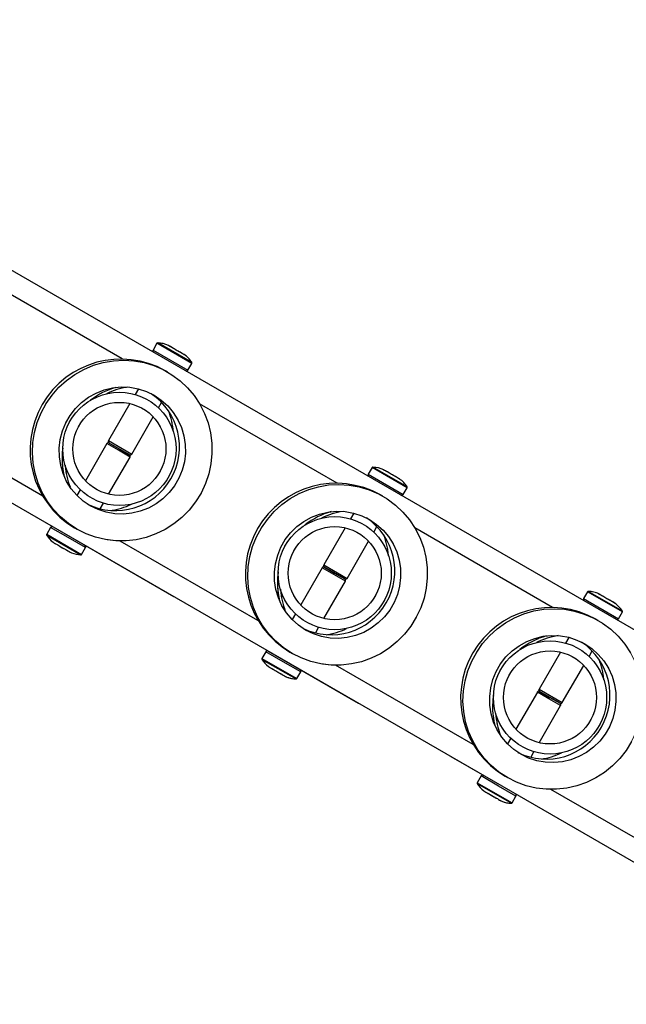
# Model space of a CAD drawing. Units: millimetres. Extents: x 0 to 42.1, y 0 to 29.8.
# Drawn here: x 14.3 to 15, y 10 to 11.2 of the extents above; entities that cross this region are included whole.
import ezdxf

# ---------------------------------------------------------------- set-up
doc = ezdxf.new("R2010")
doc.units = ezdxf.units.MM
doc.linetypes.add('PHANTOM', pattern=[1.27, 0.635, -0.127, 0.127, -0.127, 0.127, -0.127])

msp = doc.modelspace()

# ---------------------------------------------------------------- linework, layer by layer
at = {"color": 7, "linetype": 'Continuous', "lineweight": 25}
for p, q in [((15.7246, 10.0195), (12.6995, 11.7661)), ((15.5595, 9.8377), (12.6886, 11.4952)), ((14.4397, 10.7744), (14.4351, 10.7664)), ((14.4524, 10.7402), (14.4497, 10.7418)), ((14.4766, 10.7424), (14.4812, 10.7504)), ((14.4176, 10.7201), (14.4137, 10.7134)), ((14.4099, 10.7145), (14.4098, 10.7144)), ((14.4075, 10.7026), (14.382, 10.6585)), ((14.4415, 10.6975), (14.4453, 10.7041)), ((14.4097, 10.6425), (14.4353, 10.6867)), ((14.38, 10.655), (14.3545, 10.6108)), ((14.3827, 10.6557), (14.3949, 10.6487)), ((14.407, 10.6417), (14.3827, 10.6557)), ((14.3949, 10.6487), (14.407, 10.6417)), ((14.3822, 10.5948), (14.4077, 10.639)), ((14.6959, 10.6264), (14.6913, 10.6184)), ((14.3483, 10.6001), (14.3444, 10.5933)), ((14.3455, 10.6029), (14.3454, 10.6029)), ((14.7329, 10.5944), (14.7375, 10.6024)), ((14.7087, 10.5923), (14.706, 10.5938)), ((14.3721, 10.5773), (14.376, 10.584)), ((14.6662, 10.5665), (14.6662, 10.5664)), ((14.6739, 10.5722), (14.67, 10.5654)), ((14.3131, 10.5551), (14.3085, 10.5471)), ((14.3417, 10.5547), (14.3444, 10.5531)), ((14.6637, 10.5547), (14.6382, 10.5105)), ((14.6977, 10.5495), (14.7016, 10.5562)), ((14.35, 10.5231), (14.3546, 10.5311)), ((14.666, 10.4945), (14.6915, 10.5388)), ((14.6362, 10.5071), (14.6108, 10.4629)), ((14.639, 10.5078), (14.6511, 10.5008)), ((14.6632, 10.4938), (14.639, 10.5078)), ((14.6511, 10.5008), (14.6632, 10.4938)), ((14.6384, 10.4468), (14.664, 10.4911)), ((14.9522, 10.4785), (14.9476, 10.4705)), ((14.6045, 10.4521), (14.6006, 10.4454)), ((14.6018, 10.4549), (14.6018, 10.4549)), ((14.9891, 10.4465), (14.9937, 10.4545)), ((14.6284, 10.4294), (14.6322, 10.436)), ((14.9649, 10.4443), (14.9622, 10.4459)), ((14.9301, 10.4242), (14.9262, 10.4175)), ((14.9225, 10.4185), (14.9225, 10.4184)), ((14.5693, 10.4071), (14.5647, 10.3992)), ((14.598, 10.4068), (14.6007, 10.4052)), ((14.92, 10.4067), (14.8945, 10.3626)), ((14.954, 10.4016), (14.9578, 10.4082)), ((14.9222, 10.3466), (14.9478, 10.3909)), ((14.6063, 10.3752), (14.6109, 10.3831)), ((14.8925, 10.3591), (14.867, 10.315)), ((14.9195, 10.3458), (14.8952, 10.3598)), ((14.8952, 10.3598), (14.9073, 10.3528)), ((14.9073, 10.3528), (14.9195, 10.3458)), ((14.8946, 10.2988), (14.9202, 10.3431)), ((14.8581, 10.3069), (14.8581, 10.3069)), ((14.8608, 10.3042), (14.8569, 10.2974)), ((14.8846, 10.2814), (14.8884, 10.2881)), ((14.8256, 10.2592), (14.821, 10.2512)), ((14.8542, 10.2588), (14.8569, 10.2572)), ((14.8625, 10.2272), (14.8671, 10.2352))]:
    msp.add_line(p, q, dxfattribs=at)
at = {"color": 7, "linetype": 'PHANTOM', "lineweight": 18}
for p, q in [((15.7246, 10.0195), (12.6995, 11.7661)), ((15.5595, 9.8377), (12.6886, 11.4952)), ((14.4397, 10.7744), (14.4351, 10.7664)), ((14.4524, 10.7402), (14.4497, 10.7418)), ((14.4766, 10.7424), (14.4812, 10.7504)), ((14.4176, 10.7201), (14.4137, 10.7134)), ((14.4099, 10.7145), (14.4098, 10.7144)), ((14.4075, 10.7026), (14.382, 10.6585)), ((14.4415, 10.6975), (14.4453, 10.7041)), ((14.4097, 10.6425), (14.4353, 10.6867)), ((14.38, 10.655), (14.3545, 10.6108)), ((14.3827, 10.6557), (14.3949, 10.6487)), ((14.407, 10.6417), (14.3827, 10.6557)), ((14.3949, 10.6487), (14.407, 10.6417)), ((14.3822, 10.5948), (14.4077, 10.639)), ((14.6959, 10.6264), (14.6913, 10.6184)), ((14.3483, 10.6001), (14.3444, 10.5933)), ((14.3455, 10.6029), (14.3454, 10.6029)), ((14.7329, 10.5944), (14.7375, 10.6024)), ((14.7087, 10.5923), (14.706, 10.5938)), ((14.3721, 10.5773), (14.376, 10.584)), ((14.6662, 10.5665), (14.6662, 10.5664)), ((14.6739, 10.5722), (14.67, 10.5654)), ((14.3131, 10.5551), (14.3085, 10.5471)), ((14.3417, 10.5547), (14.3444, 10.5531)), ((14.6637, 10.5547), (14.6382, 10.5105)), ((14.6977, 10.5495), (14.7016, 10.5562)), ((14.35, 10.5231), (14.3546, 10.5311)), ((14.666, 10.4945), (14.6915, 10.5388)), ((14.6362, 10.5071), (14.6108, 10.4629)), ((14.639, 10.5078), (14.6511, 10.5008)), ((14.6632, 10.4938), (14.639, 10.5078)), ((14.6511, 10.5008), (14.6632, 10.4938)), ((14.6384, 10.4468), (14.664, 10.4911)), ((14.9522, 10.4785), (14.9476, 10.4705)), ((14.6045, 10.4521), (14.6006, 10.4454)), ((14.6018, 10.4549), (14.6018, 10.4549)), ((14.9891, 10.4465), (14.9937, 10.4545)), ((14.6284, 10.4294), (14.6322, 10.436)), ((14.9649, 10.4443), (14.9622, 10.4459)), ((14.9301, 10.4242), (14.9262, 10.4175)), ((14.9225, 10.4185), (14.9225, 10.4184)), ((14.5693, 10.4071), (14.5647, 10.3992)), ((14.598, 10.4068), (14.6007, 10.4052)), ((14.92, 10.4067), (14.8945, 10.3626)), ((14.954, 10.4016), (14.9578, 10.4082)), ((14.9222, 10.3466), (14.9478, 10.3909)), ((14.6063, 10.3752), (14.6109, 10.3831)), ((14.8925, 10.3591), (14.867, 10.315)), ((14.9195, 10.3458), (14.8952, 10.3598)), ((14.8952, 10.3598), (14.9073, 10.3528)), ((14.9073, 10.3528), (14.9195, 10.3458)), ((14.8946, 10.2988), (14.9202, 10.3431)), ((14.8581, 10.3069), (14.8581, 10.3069)), ((14.8608, 10.3042), (14.8569, 10.2974)), ((14.8846, 10.2814), (14.8884, 10.2881)), ((14.8256, 10.2592), (14.821, 10.2512)), ((14.8542, 10.2588), (14.8569, 10.2572)), ((14.8625, 10.2272), (14.8671, 10.2352))]:
    msp.add_line(p, q, dxfattribs=at)
at = {"color": 8, "linetype": 'Continuous', "lineweight": 25}
for p, q in [((14.3981, 10.7559), (14.2342, 10.8505)), ((14.4351, 10.7664), (14.4766, 10.7424)), ((14.4812, 10.7504), (14.4397, 10.7744)), ((14.4812, 10.7514), (14.4406, 10.7749)), ((14.4533, 10.7717), (14.4534, 10.7718)), ((14.6543, 10.6079), (14.4904, 10.7025)), ((14.3037, 10.5924), (14.1398, 10.687)), ((14.382, 10.6585), (14.4097, 10.6425)), ((14.3939, 10.647), (14.38, 10.655)), ((14.4077, 10.639), (14.3939, 10.647)), ((14.7375, 10.6024), (14.6959, 10.6264)), ((14.7375, 10.6034), (14.6968, 10.6269)), ((14.7095, 10.6237), (14.7096, 10.6239)), ((14.6913, 10.6184), (14.7329, 10.5944)), ((14.3339, 10.5431), (14.3131, 10.5551)), ((14.9106, 10.46), (14.7467, 10.5546)), ((14.3085, 10.5471), (14.35, 10.5231)), ((14.3085, 10.5461), (14.3491, 10.5226)), ((14.3546, 10.5311), (14.3339, 10.5431)), ((14.5599, 10.4444), (14.396, 10.539)), ((14.6501, 10.4991), (14.6362, 10.5071)), ((14.6382, 10.5105), (14.666, 10.4945)), ((14.664, 10.4911), (14.6501, 10.4991)), ((14.9476, 10.4705), (14.9891, 10.4465)), ((14.9937, 10.4545), (14.9522, 10.4785)), ((14.9937, 10.4555), (14.9531, 10.479)), ((14.9657, 10.4758), (14.9659, 10.4759)), ((14.5901, 10.3951), (14.5693, 10.4071)), ((14.5647, 10.3992), (14.6063, 10.3752)), ((14.5647, 10.3981), (14.6054, 10.3747)), ((14.6109, 10.3831), (14.5901, 10.3951)), ((14.8162, 10.2965), (14.6523, 10.3911)), ((14.9063, 10.3511), (14.8925, 10.3591)), ((14.8945, 10.3626), (14.9222, 10.3466)), ((14.9202, 10.3431), (14.9063, 10.3511)), ((14.8463, 10.2472), (14.8256, 10.2592)), ((14.821, 10.2512), (14.8625, 10.2272)), ((14.821, 10.2502), (14.8616, 10.2267)), ((14.8671, 10.2352), (14.8463, 10.2472)), ((15.0724, 10.1485), (14.9085, 10.2432))]:
    msp.add_line(p, q, dxfattribs=at)
at = {"color": 8, "linetype": 'PHANTOM', "lineweight": 18}
for p, q in [((14.3981, 10.7559), (14.2342, 10.8505)), ((14.4351, 10.7664), (14.4766, 10.7424)), ((14.4812, 10.7504), (14.4397, 10.7744)), ((14.4812, 10.7514), (14.4406, 10.7749)), ((14.4533, 10.7717), (14.4534, 10.7718)), ((14.6543, 10.6079), (14.4904, 10.7025)), ((14.3037, 10.5924), (14.1398, 10.687)), ((14.382, 10.6585), (14.4097, 10.6425)), ((14.3939, 10.647), (14.38, 10.655)), ((14.4077, 10.639), (14.3939, 10.647)), ((14.7375, 10.6024), (14.6959, 10.6264)), ((14.7375, 10.6034), (14.6968, 10.6269)), ((14.7095, 10.6237), (14.7096, 10.6239)), ((14.6913, 10.6184), (14.7329, 10.5944)), ((14.3339, 10.5431), (14.3131, 10.5551)), ((14.9106, 10.46), (14.7467, 10.5546)), ((14.3085, 10.5471), (14.35, 10.5231)), ((14.3085, 10.5461), (14.3491, 10.5226)), ((14.3546, 10.5311), (14.3339, 10.5431)), ((14.5599, 10.4444), (14.396, 10.539)), ((14.6501, 10.4991), (14.6362, 10.5071)), ((14.6382, 10.5105), (14.666, 10.4945)), ((14.664, 10.4911), (14.6501, 10.4991)), ((14.9476, 10.4705), (14.9891, 10.4465)), ((14.9937, 10.4545), (14.9522, 10.4785)), ((14.9937, 10.4555), (14.9531, 10.479)), ((14.9657, 10.4758), (14.9659, 10.4759)), ((14.5901, 10.3951), (14.5693, 10.4071)), ((14.5647, 10.3992), (14.6063, 10.3752)), ((14.5647, 10.3981), (14.6054, 10.3747)), ((14.6109, 10.3831), (14.5901, 10.3951)), ((14.8162, 10.2965), (14.6523, 10.3911)), ((14.9063, 10.3511), (14.8925, 10.3591)), ((14.8945, 10.3626), (14.9222, 10.3466)), ((14.9202, 10.3431), (14.9063, 10.3511)), ((14.8463, 10.2472), (14.8256, 10.2592)), ((14.821, 10.2512), (14.8625, 10.2272)), ((14.821, 10.2502), (14.8616, 10.2267)), ((14.8671, 10.2352), (14.8463, 10.2472)), ((15.0724, 10.1485), (14.9085, 10.2432))]:
    msp.add_line(p, q, dxfattribs=at)
at = {"color": 7, "linetype": 'Continuous', "lineweight": 25, "flags": 128}
for points in [[(14.3444, 10.5531), (14.3343, 10.5598), (14.3249, 10.5676), (14.3166, 10.5765), (14.3093, 10.5862), (14.3031, 10.5968), (14.2982, 10.608), (14.2946, 10.6197), (14.2924, 10.6317), (14.2915, 10.644), (14.2921, 10.6563), (14.294, 10.6684), (14.2973, 10.6803), (14.3019, 10.6917), (14.3078, 10.7026), (14.3148, 10.7127), (14.3229, 10.722), (14.3321, 10.7302), (14.342, 10.7374), (14.3528, 10.7434), (14.3641, 10.7482), (14.3758, 10.7516), (14.3879, 10.7536), (14.4001, 10.7543), (14.4123, 10.7536), (14.4243, 10.7514), (14.4359, 10.7479), (14.4471, 10.7431), (14.4576, 10.737), (14.4674, 10.7297), (14.4762, 10.7214), (14.4841, 10.7121), (14.4908, 10.7019), (14.4963, 10.691), (14.5006, 10.6796), (14.5035, 10.6677), (14.5051, 10.6555), (14.5052, 10.6432), (14.504, 10.631), (14.5014, 10.6189), (14.4974, 10.6073), (14.4922, 10.5961), (14.4857, 10.5856), (14.4781, 10.5759), (14.4695, 10.5671), (14.4599, 10.5594), (14.4495, 10.5528), (14.4385, 10.5474), (14.427, 10.5433), (14.415, 10.5405), (14.4029, 10.5392), (14.3907, 10.5392), (14.3786, 10.5407), (14.3667, 10.5435), (14.3553, 10.5477), (14.3444, 10.5531)], [(14.3604, 10.5808), (14.3519, 10.5866), (14.3443, 10.5934), (14.3377, 10.6012), (14.3322, 10.6099), (14.328, 10.6193), (14.3251, 10.6291), (14.3235, 10.6393), (14.3233, 10.6497), (14.3245, 10.6599), (14.3271, 10.67), (14.3311, 10.6796), (14.3363, 10.6885), (14.3426, 10.6968), (14.35, 10.704), (14.3583, 10.7102), (14.3673, 10.7152), (14.3769, 10.719), (14.3869, 10.7214), (14.3972, 10.7224), (14.4074, 10.722), (14.4175, 10.7202), (14.4272, 10.717), (14.4364, 10.7125), (14.4449, 10.7068), (14.4525, 10.6999), (14.4591, 10.6921), (14.4646, 10.6834), (14.4689, 10.6741), (14.4718, 10.6642), (14.4734, 10.654), (14.4736, 10.6437), (14.4723, 10.6334), (14.4697, 10.6234), (14.4658, 10.6138), (14.4606, 10.6048), (14.4543, 10.5966), (14.4469, 10.5893), (14.4386, 10.5831), (14.4296, 10.5781), (14.4199, 10.5744), (14.4099, 10.572), (14.3997, 10.571), (14.3894, 10.5714), (14.3794, 10.5732), (14.3696, 10.5764), (14.3604, 10.5808)], [(14.6007, 10.4052), (14.5905, 10.4119), (14.5812, 10.4197), (14.5728, 10.4285), (14.5655, 10.4383), (14.5594, 10.4488), (14.5545, 10.46), (14.5509, 10.4717), (14.5486, 10.4838), (14.5478, 10.496), (14.5483, 10.5083), (14.5503, 10.5205), (14.5535, 10.5323), (14.5581, 10.5438), (14.564, 10.5546), (14.5711, 10.5648), (14.5792, 10.574), (14.5883, 10.5823), (14.5983, 10.5895), (14.609, 10.5955), (14.6203, 10.6002), (14.6321, 10.6036), (14.6441, 10.6057), (14.6563, 10.6064), (14.6685, 10.6056), (14.6805, 10.6035), (14.6922, 10.6), (14.7033, 10.5951), (14.7139, 10.5891), (14.7236, 10.5818), (14.7325, 10.5735), (14.7403, 10.5641), (14.7471, 10.554), (14.7526, 10.5431), (14.7568, 10.5316), (14.7598, 10.5197), (14.7613, 10.5076), (14.7615, 10.4953), (14.7602, 10.483), (14.7576, 10.471), (14.7537, 10.4593), (14.7484, 10.4482), (14.742, 10.4377), (14.7344, 10.428), (14.7257, 10.4192), (14.7162, 10.4114), (14.7058, 10.4048), (14.6948, 10.3994), (14.6832, 10.3953), (14.6713, 10.3926), (14.6591, 10.3912), (14.6469, 10.3913), (14.6348, 10.3927), (14.623, 10.3956), (14.6115, 10.3997), (14.6007, 10.4052)], [(14.6167, 10.4329), (14.6082, 10.4386), (14.6006, 10.4455), (14.594, 10.4533), (14.5885, 10.462), (14.5842, 10.4713), (14.5813, 10.4812), (14.5797, 10.4914), (14.5796, 10.5017), (14.5808, 10.512), (14.5834, 10.522), (14.5873, 10.5316), (14.5925, 10.5406), (14.5988, 10.5488), (14.6062, 10.5561), (14.6145, 10.5623), (14.6236, 10.5673), (14.6332, 10.571), (14.6432, 10.5734), (14.6534, 10.5744), (14.6637, 10.574), (14.6738, 10.5722), (14.6835, 10.569), (14.6927, 10.5645), (14.7012, 10.5588), (14.7088, 10.552), (14.7154, 10.5442), (14.7209, 10.5355), (14.7251, 10.5261), (14.7281, 10.5163), (14.7296, 10.5061), (14.7298, 10.4957), (14.7286, 10.4854), (14.726, 10.4754), (14.722, 10.4658), (14.7168, 10.4568), (14.7105, 10.4486), (14.7031, 10.4414), (14.6948, 10.4352), (14.6858, 10.4301), (14.6762, 10.4264), (14.6662, 10.424), (14.6559, 10.423), (14.6457, 10.4234), (14.6356, 10.4252), (14.6259, 10.4284), (14.6167, 10.4329)], [(14.8569, 10.2572), (14.8468, 10.2639), (14.8374, 10.2717), (14.8291, 10.2806), (14.8218, 10.2903), (14.8156, 10.3009), (14.8107, 10.3121), (14.8071, 10.3238), (14.8049, 10.3358), (14.804, 10.3481), (14.8046, 10.3604), (14.8065, 10.3725), (14.8098, 10.3844), (14.8144, 10.3958), (14.8203, 10.4067), (14.8273, 10.4168), (14.8354, 10.4261), (14.8445, 10.4343), (14.8545, 10.4415), (14.8653, 10.4475), (14.8766, 10.4523), (14.8883, 10.4557), (14.9004, 10.4578), (14.9126, 10.4584), (14.9248, 10.4577), (14.9367, 10.4555), (14.9484, 10.452), (14.9596, 10.4472), (14.9701, 10.4411), (14.9799, 10.4339), (14.9887, 10.4255), (14.9966, 10.4162), (15.0033, 10.406)], [(14.8729, 10.285), (14.8644, 10.2907), (14.8568, 10.2975), (14.8502, 10.3053), (14.8447, 10.314), (14.8405, 10.3234), (14.8375, 10.3332), (14.836, 10.3434), (14.8358, 10.3538), (14.837, 10.3641), (14.8396, 10.3741), (14.8436, 10.3837), (14.8487, 10.3927), (14.8551, 10.4009), (14.8625, 10.4081), (14.8708, 10.4143), (14.8798, 10.4194), (14.8894, 10.4231), (14.8994, 10.4255), (14.9097, 10.4265), (14.9199, 10.4261), (14.93, 10.4243), (14.9397, 10.4211), (14.9489, 10.4166), (14.9574, 10.4109), (14.965, 10.404), (14.9716, 10.3962), (14.9771, 10.3875), (14.9814, 10.3782), (14.9843, 10.3683), (14.9859, 10.3581), (14.986, 10.3478), (14.9848, 10.3375), (14.9822, 10.3275), (14.9783, 10.3179), (14.9731, 10.3089), (14.9667, 10.3007), (14.9594, 10.2934), (14.9511, 10.2872), (14.942, 10.2822), (14.9324, 10.2785), (14.9224, 10.2761), (14.9122, 10.2751), (14.9019, 10.2755), (14.8918, 10.2773), (14.8821, 10.2805), (14.8729, 10.285)], [(15.0047, 10.3002), (14.9982, 10.2897), (14.9906, 10.28), (14.982, 10.2712), (14.9724, 10.2635), (14.962, 10.2569), (14.951, 10.2515), (14.9394, 10.2474), (14.9275, 10.2447), (14.9154, 10.2433), (14.9032, 10.2433), (14.8911, 10.2448), (14.8792, 10.2476), (14.8678, 10.2518), (14.8569, 10.2572)]]:
    msp.add_lwpolyline(points, dxfattribs=at)
at = {"color": 7, "linetype": 'PHANTOM', "lineweight": 18, "flags": 128}
for points in [[(14.3444, 10.5531), (14.3343, 10.5598), (14.3249, 10.5676), (14.3166, 10.5765), (14.3093, 10.5862), (14.3031, 10.5968), (14.2982, 10.608), (14.2946, 10.6197), (14.2924, 10.6317), (14.2915, 10.644), (14.2921, 10.6563), (14.294, 10.6684), (14.2973, 10.6803), (14.3019, 10.6917), (14.3078, 10.7026), (14.3148, 10.7127), (14.3229, 10.722), (14.3321, 10.7302), (14.342, 10.7374), (14.3528, 10.7434), (14.3641, 10.7482), (14.3758, 10.7516), (14.3879, 10.7536), (14.4001, 10.7543), (14.4123, 10.7536), (14.4243, 10.7514), (14.4359, 10.7479), (14.4471, 10.7431), (14.4576, 10.737), (14.4674, 10.7297), (14.4762, 10.7214), (14.4841, 10.7121), (14.4908, 10.7019), (14.4963, 10.691), (14.5006, 10.6796), (14.5035, 10.6677), (14.5051, 10.6555), (14.5052, 10.6432), (14.504, 10.631), (14.5014, 10.6189), (14.4974, 10.6073), (14.4922, 10.5961), (14.4857, 10.5856), (14.4781, 10.5759), (14.4695, 10.5671), (14.4599, 10.5594), (14.4495, 10.5528), (14.4385, 10.5474), (14.427, 10.5433), (14.415, 10.5405), (14.4029, 10.5392), (14.3907, 10.5392), (14.3786, 10.5407), (14.3667, 10.5435), (14.3553, 10.5477), (14.3444, 10.5531)], [(14.3604, 10.5808), (14.3519, 10.5866), (14.3443, 10.5934), (14.3377, 10.6012), (14.3322, 10.6099), (14.328, 10.6193), (14.3251, 10.6291), (14.3235, 10.6393), (14.3233, 10.6497), (14.3245, 10.6599), (14.3271, 10.67), (14.3311, 10.6796), (14.3363, 10.6885), (14.3426, 10.6968), (14.35, 10.704), (14.3583, 10.7102), (14.3673, 10.7152), (14.3769, 10.719), (14.3869, 10.7214), (14.3972, 10.7224), (14.4074, 10.722), (14.4175, 10.7202), (14.4272, 10.717), (14.4364, 10.7125), (14.4449, 10.7068), (14.4525, 10.6999), (14.4591, 10.6921), (14.4646, 10.6834), (14.4689, 10.6741), (14.4718, 10.6642), (14.4734, 10.654), (14.4736, 10.6437), (14.4723, 10.6334), (14.4697, 10.6234), (14.4658, 10.6138), (14.4606, 10.6048), (14.4543, 10.5966), (14.4469, 10.5893), (14.4386, 10.5831), (14.4296, 10.5781), (14.4199, 10.5744), (14.4099, 10.572), (14.3997, 10.571), (14.3894, 10.5714), (14.3794, 10.5732), (14.3696, 10.5764), (14.3604, 10.5808)], [(14.6007, 10.4052), (14.5905, 10.4119), (14.5812, 10.4197), (14.5728, 10.4285), (14.5655, 10.4383), (14.5594, 10.4488), (14.5545, 10.46), (14.5509, 10.4717), (14.5486, 10.4838), (14.5478, 10.496), (14.5483, 10.5083), (14.5503, 10.5205), (14.5535, 10.5323), (14.5581, 10.5438), (14.564, 10.5546), (14.5711, 10.5648), (14.5792, 10.574), (14.5883, 10.5823), (14.5983, 10.5895), (14.609, 10.5955), (14.6203, 10.6002), (14.6321, 10.6036), (14.6441, 10.6057), (14.6563, 10.6064), (14.6685, 10.6056), (14.6805, 10.6035), (14.6922, 10.6), (14.7033, 10.5951), (14.7139, 10.5891), (14.7236, 10.5818), (14.7325, 10.5735), (14.7403, 10.5641), (14.7471, 10.554), (14.7526, 10.5431), (14.7568, 10.5316), (14.7598, 10.5197), (14.7613, 10.5076), (14.7615, 10.4953), (14.7602, 10.483), (14.7576, 10.471), (14.7537, 10.4593), (14.7484, 10.4482), (14.742, 10.4377), (14.7344, 10.428), (14.7257, 10.4192), (14.7162, 10.4114), (14.7058, 10.4048), (14.6948, 10.3994), (14.6832, 10.3953), (14.6713, 10.3926), (14.6591, 10.3912), (14.6469, 10.3913), (14.6348, 10.3927), (14.623, 10.3956), (14.6115, 10.3997), (14.6007, 10.4052)], [(14.6167, 10.4329), (14.6082, 10.4386), (14.6006, 10.4455), (14.594, 10.4533), (14.5885, 10.462), (14.5842, 10.4713), (14.5813, 10.4812), (14.5797, 10.4914), (14.5796, 10.5017), (14.5808, 10.512), (14.5834, 10.522), (14.5873, 10.5316), (14.5925, 10.5406), (14.5988, 10.5488), (14.6062, 10.5561), (14.6145, 10.5623), (14.6236, 10.5673), (14.6332, 10.571), (14.6432, 10.5734), (14.6534, 10.5744), (14.6637, 10.574), (14.6738, 10.5722), (14.6835, 10.569), (14.6927, 10.5645), (14.7012, 10.5588), (14.7088, 10.552), (14.7154, 10.5442), (14.7209, 10.5355), (14.7251, 10.5261), (14.7281, 10.5163), (14.7296, 10.5061), (14.7298, 10.4957), (14.7286, 10.4854), (14.726, 10.4754), (14.722, 10.4658), (14.7168, 10.4568), (14.7105, 10.4486), (14.7031, 10.4414), (14.6948, 10.4352), (14.6858, 10.4301), (14.6762, 10.4264), (14.6662, 10.424), (14.6559, 10.423), (14.6457, 10.4234), (14.6356, 10.4252), (14.6259, 10.4284), (14.6167, 10.4329)], [(14.8569, 10.2572), (14.8468, 10.2639), (14.8374, 10.2717), (14.8291, 10.2806), (14.8218, 10.2903), (14.8156, 10.3009), (14.8107, 10.3121), (14.8071, 10.3238), (14.8049, 10.3358), (14.804, 10.3481), (14.8046, 10.3604), (14.8065, 10.3725), (14.8098, 10.3844), (14.8144, 10.3958), (14.8203, 10.4067), (14.8273, 10.4168), (14.8354, 10.4261), (14.8445, 10.4343), (14.8545, 10.4415), (14.8653, 10.4475), (14.8766, 10.4523), (14.8883, 10.4557), (14.9004, 10.4578), (14.9126, 10.4584), (14.9248, 10.4577), (14.9367, 10.4555), (14.9484, 10.452), (14.9596, 10.4472), (14.9701, 10.4411), (14.9799, 10.4339), (14.9887, 10.4255), (14.9966, 10.4162), (15.0033, 10.406), (15.0088, 10.3951), (15.0131, 10.3837), (15.016, 10.3718), (15.0175, 10.3596), (15.0177, 10.3473), (15.0165, 10.3351), (15.0139, 10.323), (15.0099, 10.3114), (15.0047, 10.3002), (14.9982, 10.2897), (14.9906, 10.28), (14.982, 10.2712), (14.9724, 10.2635), (14.962, 10.2569), (14.951, 10.2515), (14.9394, 10.2474), (14.9275, 10.2447), (14.9154, 10.2433), (14.9032, 10.2433), (14.8911, 10.2448), (14.8792, 10.2476), (14.8678, 10.2518), (14.8569, 10.2572)], [(14.8729, 10.285), (14.8644, 10.2907), (14.8568, 10.2975), (14.8502, 10.3053), (14.8447, 10.314), (14.8405, 10.3234), (14.8375, 10.3332), (14.836, 10.3434), (14.8358, 10.3538), (14.837, 10.3641), (14.8396, 10.3741), (14.8436, 10.3837), (14.8487, 10.3927), (14.8551, 10.4009), (14.8625, 10.4081), (14.8708, 10.4143), (14.8798, 10.4194), (14.8894, 10.4231), (14.8994, 10.4255), (14.9097, 10.4265), (14.9199, 10.4261), (14.93, 10.4243), (14.9397, 10.4211), (14.9489, 10.4166), (14.9574, 10.4109), (14.965, 10.404), (14.9716, 10.3962), (14.9771, 10.3875), (14.9814, 10.3782), (14.9843, 10.3683), (14.9859, 10.3581), (14.986, 10.3478), (14.9848, 10.3375), (14.9822, 10.3275), (14.9783, 10.3179), (14.9731, 10.3089), (14.9667, 10.3007), (14.9594, 10.2934), (14.9511, 10.2872), (14.942, 10.2822), (14.9324, 10.2785), (14.9224, 10.2761), (14.9122, 10.2751), (14.9019, 10.2755), (14.8918, 10.2773), (14.8821, 10.2805), (14.8729, 10.285)]]:
    msp.add_lwpolyline(points, dxfattribs=at)
at = {"color": 7, "linetype": 'Continuous', "lineweight": 25}
for centre, radius in [((14.395, 10.6487), 0.0674), ((14.395, 10.6487), 0.0554), ((14.6513, 10.5007), 0.0674), ((14.6513, 10.5007), 0.0554), ((14.9076, 10.3527), 0.0674), ((14.9076, 10.3527), 0.0554)]:
    msp.add_circle(centre, radius, dxfattribs=at)
at = {"color": 7, "linetype": 'PHANTOM', "lineweight": 18}
for centre, radius in [((14.395, 10.6487), 0.0674), ((14.395, 10.6487), 0.0554), ((14.6513, 10.5007), 0.0674), ((14.6513, 10.5007), 0.0554), ((14.9076, 10.3527), 0.0674), ((14.9076, 10.3527), 0.0554)]:
    msp.add_circle(centre, radius, dxfattribs=at)
at = {"color": 7, "linetype": 'Continuous', "lineweight": 25}
for centre, radius, start, end in [((14.4368, 10.7654), 0.002, 150, 240), ((14.4405, 10.7739), 0.001, 88.4317, 150), ((14.4397, 10.7424), 0.0325, 65.0374, 88.4317), ((14.453, 10.7711), 0.0008, 22.2586, 65.0514), ((14.3967, 10.6476), 0.108, 60.6311, 239.3689), ((14.4717, 10.7603), 0.0008, 54.9476, 97.9892), ((14.4535, 10.7344), 0.0325, 31.5683, 54.9499), ((14.4749, 10.7434), 0.002, 240, 330), ((14.4804, 10.7509), 0.001, 330, 31.5683), ((14.3905, 10.6512), 0.076, 243.7768, 56.2232), ((14.3837, 10.6575), 0.002, 150, 240), ((14.3817, 10.654), 0.002, 60, 150), ((14.408, 10.6435), 0.002, 240, 330), ((14.406, 10.64), 0.002, 330, 60), ((14.6968, 10.6259), 0.001, 88.4317, 150), ((14.6959, 10.5944), 0.0325, 65.0374, 88.4317), ((14.7093, 10.6232), 0.0008, 22.2586, 65.0514), ((14.6931, 10.6174), 0.002, 150, 240), ((14.728, 10.6124), 0.0008, 54.9476, 97.9892), ((14.7098, 10.5864), 0.0325, 31.5683, 54.9499), ((14.653, 10.4997), 0.108, 60.6311, 239.3689), ((14.7366, 10.6029), 0.001, 330, 31.5683), ((14.7312, 10.5954), 0.002, 240, 330), ((14.6468, 10.5033), 0.076, 243.7768, 56.2232), ((14.3148, 10.5541), 0.002, 60, 150), ((14.3093, 10.5466), 0.001, 150, 211.5683), ((14.3362, 10.5631), 0.0325, 211.5683, 231.9293), ((14.3529, 10.5321), 0.002, 330, 60), ((14.35, 10.5551), 0.0325, 248.0369, 268.4317), ((14.3492, 10.5236), 0.001, 268.4317, 330), ((14.638, 10.5061), 0.002, 60, 150), ((14.64, 10.5095), 0.002, 150, 240), ((14.6642, 10.4955), 0.002, 240, 330), ((14.6622, 10.4921), 0.002, 330, 60), ((14.9493, 10.4695), 0.002, 150, 240), ((14.953, 10.478), 0.001, 88.4317, 150), ((14.9522, 10.4465), 0.0325, 65.0374, 88.4317), ((14.9655, 10.4752), 0.0008, 22.2586, 65.0514), ((14.9092, 10.3518), 0.108, 60.6311, 239.3689), ((14.9842, 10.4644), 0.0008, 54.9476, 97.9892), ((14.966, 10.4385), 0.0325, 31.5683, 54.9499), ((14.9929, 10.455), 0.001, 330, 31.5683), ((14.9874, 10.4475), 0.002, 240, 330), ((14.903, 10.3553), 0.076, 243.7768, 56.2232), ((14.5711, 10.4061), 0.002, 60, 150), ((14.5656, 10.3987), 0.001, 150, 211.5683), ((14.5924, 10.4152), 0.0325, 211.5683, 231.9293), ((14.6063, 10.4072), 0.0325, 248.0369, 268.4317), ((14.6092, 10.3841), 0.002, 330, 60), ((14.6054, 10.3757), 0.001, 268.4317, 330), ((14.8942, 10.3581), 0.002, 60, 150), ((14.8962, 10.3616), 0.002, 150, 240), ((14.9205, 10.3476), 0.002, 240, 330), ((14.9185, 10.3441), 0.002, 330, 60), ((14.8273, 10.2582), 0.002, 60, 150), ((14.8218, 10.2507), 0.001, 150, 211.5683), ((14.8487, 10.2672), 0.0325, 211.5683, 231.9293), ((14.8654, 10.2362), 0.002, 330, 60), ((14.8625, 10.2592), 0.0325, 248.0369, 268.4317), ((14.8617, 10.2277), 0.001, 268.4317, 330)]:
    msp.add_arc(centre, radius, start, end, dxfattribs=at)
at = {"color": 7, "linetype": 'PHANTOM', "lineweight": 18}
for centre, radius, start, end in [((14.4368, 10.7654), 0.002, 150, 240), ((14.4405, 10.7739), 0.001, 88.4317, 150), ((14.4397, 10.7424), 0.0325, 65.0374, 88.4317), ((14.453, 10.7711), 0.0008, 22.2586, 65.0514), ((14.3967, 10.6476), 0.108, 60.6311, 239.3689), ((14.4717, 10.7603), 0.0008, 54.9476, 97.9892), ((14.4535, 10.7344), 0.0325, 31.5683, 54.9499), ((14.4749, 10.7434), 0.002, 240, 330), ((14.4804, 10.7509), 0.001, 330, 31.5683), ((14.3905, 10.6512), 0.076, 243.7768, 56.2232), ((14.3837, 10.6575), 0.002, 150, 240), ((14.3817, 10.654), 0.002, 60, 150), ((14.408, 10.6435), 0.002, 240, 330), ((14.406, 10.64), 0.002, 330, 60), ((14.6968, 10.6259), 0.001, 88.4317, 150), ((14.6959, 10.5944), 0.0325, 65.0374, 88.4317), ((14.7093, 10.6232), 0.0008, 22.2586, 65.0514), ((14.6931, 10.6174), 0.002, 150, 240), ((14.728, 10.6124), 0.0008, 54.9476, 97.9892), ((14.7098, 10.5864), 0.0325, 31.5683, 54.9499), ((14.653, 10.4997), 0.108, 60.6311, 239.3689), ((14.7366, 10.6029), 0.001, 330, 31.5683), ((14.7312, 10.5954), 0.002, 240, 330), ((14.6468, 10.5033), 0.076, 243.7768, 56.2232), ((14.3148, 10.5541), 0.002, 60, 150), ((14.3093, 10.5466), 0.001, 150, 211.5683), ((14.3362, 10.5631), 0.0325, 211.5683, 231.9293), ((14.3529, 10.5321), 0.002, 330, 60), ((14.35, 10.5551), 0.0325, 248.0369, 268.4317), ((14.3492, 10.5236), 0.001, 268.4317, 330), ((14.638, 10.5061), 0.002, 60, 150), ((14.64, 10.5095), 0.002, 150, 240), ((14.6642, 10.4955), 0.002, 240, 330), ((14.6622, 10.4921), 0.002, 330, 60), ((14.9493, 10.4695), 0.002, 150, 240), ((14.953, 10.478), 0.001, 88.4317, 150), ((14.9522, 10.4465), 0.0325, 65.0374, 88.4317), ((14.9655, 10.4752), 0.0008, 22.2586, 65.0514), ((14.9092, 10.3518), 0.108, 60.6311, 239.3689), ((14.9842, 10.4644), 0.0008, 54.9476, 97.9892), ((14.966, 10.4385), 0.0325, 31.5683, 54.9499), ((14.9929, 10.455), 0.001, 330, 31.5683), ((14.9874, 10.4475), 0.002, 240, 330), ((14.903, 10.3553), 0.076, 243.7768, 56.2232), ((14.5711, 10.4061), 0.002, 60, 150), ((14.5656, 10.3987), 0.001, 150, 211.5683), ((14.5924, 10.4152), 0.0325, 211.5683, 231.9293), ((14.6063, 10.4072), 0.0325, 248.0369, 268.4317), ((14.6092, 10.3841), 0.002, 330, 60), ((14.6054, 10.3757), 0.001, 268.4317, 330), ((14.8942, 10.3581), 0.002, 60, 150), ((14.8962, 10.3616), 0.002, 150, 240), ((14.9205, 10.3476), 0.002, 240, 330), ((14.9185, 10.3441), 0.002, 330, 60), ((14.8273, 10.2582), 0.002, 60, 150), ((14.8218, 10.2507), 0.001, 150, 211.5683), ((14.8487, 10.2672), 0.0325, 211.5683, 231.9293), ((14.8654, 10.2362), 0.002, 330, 60), ((14.8625, 10.2592), 0.0325, 248.0369, 268.4317), ((14.8617, 10.2277), 0.001, 268.4317, 330)]:
    msp.add_arc(centre, radius, start, end, dxfattribs=at)
at = {"color": 7, "linetype": 'Continuous', "lineweight": 25}
for centre, start_param, end_param in [((14.4148, 10.6372), 2.370943, 2.756976), ((14.4183, 10.6352), 2.246509, 2.54838), ((14.3714, 10.6623), 0.601063, 0.895084), ((14.4148, 10.6372), 3.52621, 3.912242), ((14.4183, 10.6352), 3.734805, 4.036677), ((14.3714, 10.6623), 5.388101, 5.682123), ((14.6711, 10.4893), 2.370943, 2.766085), ((14.6746, 10.4872), 2.246509, 2.552406), ((14.6276, 10.5143), 0.60489, 0.895084), ((14.6711, 10.4893), 3.5171, 3.912242), ((14.6746, 10.4872), 3.73078, 4.036677), ((14.6276, 10.5143), 5.388101, 5.678295), ((14.9273, 10.3413), 2.370943, 2.775525), ((14.9308, 10.3393), 2.246509, 2.556501), ((14.8839, 10.3664), 0.608656, 0.895084), ((14.9273, 10.3413), 3.50766, 3.912242), ((14.9308, 10.3393), 3.726685, 4.036677), ((14.8839, 10.3664), 5.388101, 5.67453)]:
    msp.add_ellipse(centre, major_axis=(0.0763, -0.0441), ratio=0.998502, start_param=start_param, end_param=end_param, dxfattribs=at)
at = {"color": 7, "linetype": 'PHANTOM', "lineweight": 18}
for centre, start_param, end_param in [((14.4148, 10.6372), 2.370943, 2.756976), ((14.4183, 10.6352), 2.246509, 2.54838), ((14.3714, 10.6623), 0.601063, 0.895084), ((14.4148, 10.6372), 3.52621, 3.912242), ((14.4183, 10.6352), 3.734805, 4.036677), ((14.3714, 10.6623), 5.388101, 5.682123), ((14.6711, 10.4893), 2.370943, 2.766085), ((14.6746, 10.4872), 2.246509, 2.552406), ((14.6276, 10.5143), 0.60489, 0.895084), ((14.6711, 10.4893), 3.5171, 3.912242), ((14.6746, 10.4872), 3.73078, 4.036677), ((14.6276, 10.5143), 5.388101, 5.678295), ((14.9273, 10.3413), 2.370943, 2.775525), ((14.9308, 10.3393), 2.246509, 2.556501), ((14.8839, 10.3664), 0.608656, 0.895084), ((14.9273, 10.3413), 3.50766, 3.912242), ((14.9308, 10.3393), 3.726685, 4.036677), ((14.8839, 10.3664), 5.388101, 5.67453)]:
    msp.add_ellipse(centre, major_axis=(0.0763, -0.0441), ratio=0.998502, start_param=start_param, end_param=end_param, dxfattribs=at)
at = {"color": 7, "linetype": 'Continuous', "lineweight": 25}
for points in [[(14.4627, 10.7662), (14.4612, 10.7672), (14.4581, 10.7692), (14.4549, 10.7709), (14.4533, 10.7717)], [(14.4721, 10.7608), (14.4706, 10.7618), (14.4675, 10.7638), (14.4643, 10.7654), (14.4627, 10.7662)], [(14.7189, 10.6183), (14.7174, 10.6193), (14.7144, 10.6213), (14.7111, 10.6229), (14.7095, 10.6237)], [(14.7284, 10.6128), (14.7268, 10.6138), (14.7238, 10.6158), (14.7206, 10.6175), (14.7189, 10.6183)], [(14.3161, 10.5375), (14.317, 10.5369), (14.3187, 10.5357), (14.3206, 10.5348), (14.3216, 10.5344)], [(14.3325, 10.5281), (14.3333, 10.5275), (14.335, 10.5263), (14.337, 10.5254), (14.3379, 10.5249)], [(14.9752, 10.4703), (14.9737, 10.4713), (14.9706, 10.4733), (14.9674, 10.475), (14.9657, 10.4758)], [(14.9846, 10.4649), (14.9831, 10.4659), (14.98, 10.4679), (14.9768, 10.4695), (14.9752, 10.4703)], [(14.5724, 10.3896), (14.5732, 10.389), (14.575, 10.3877), (14.5769, 10.3869), (14.5778, 10.3864)], [(14.5887, 10.3801), (14.5896, 10.3795), (14.5913, 10.3783), (14.5932, 10.3774), (14.5942, 10.377)], [(14.8286, 10.2416), (14.8295, 10.241), (14.8312, 10.2398), (14.8331, 10.2389), (14.8341, 10.2385)], [(14.845, 10.2322), (14.8458, 10.2316), (14.8475, 10.2304), (14.8494, 10.2295), (14.8504, 10.2291)]]:
    msp.add_open_spline(points, degree=3, dxfattribs=at)
at = {"color": 7, "linetype": 'PHANTOM', "lineweight": 18}
for points in [[(14.4627, 10.7662), (14.4612, 10.7672), (14.4581, 10.7692), (14.4549, 10.7709), (14.4533, 10.7717)], [(14.4721, 10.7608), (14.4706, 10.7618), (14.4675, 10.7638), (14.4643, 10.7654), (14.4627, 10.7662)], [(14.7189, 10.6183), (14.7174, 10.6193), (14.7144, 10.6213), (14.7111, 10.6229), (14.7095, 10.6237)], [(14.7284, 10.6128), (14.7268, 10.6138), (14.7238, 10.6158), (14.7206, 10.6175), (14.7189, 10.6183)], [(14.3161, 10.5375), (14.317, 10.5369), (14.3187, 10.5357), (14.3206, 10.5348), (14.3216, 10.5344)], [(14.3325, 10.5281), (14.3333, 10.5275), (14.335, 10.5263), (14.337, 10.5254), (14.3379, 10.5249)], [(14.9752, 10.4703), (14.9737, 10.4713), (14.9706, 10.4733), (14.9674, 10.475), (14.9657, 10.4758)], [(14.9846, 10.4649), (14.9831, 10.4659), (14.98, 10.4679), (14.9768, 10.4695), (14.9752, 10.4703)], [(14.5724, 10.3896), (14.5732, 10.389), (14.575, 10.3877), (14.5769, 10.3869), (14.5778, 10.3864)], [(14.5887, 10.3801), (14.5896, 10.3795), (14.5913, 10.3783), (14.5932, 10.3774), (14.5942, 10.377)], [(14.8286, 10.2416), (14.8295, 10.241), (14.8312, 10.2398), (14.8331, 10.2389), (14.8341, 10.2385)], [(14.845, 10.2322), (14.8458, 10.2316), (14.8475, 10.2304), (14.8494, 10.2295), (14.8504, 10.2291)]]:
    msp.add_open_spline(points, degree=3, dxfattribs=at)
at = {"color": 8, "linetype": 'Continuous', "lineweight": 25}
for points in [[(14.4722, 10.761), (14.4722, 10.761), (14.4722, 10.761), (14.4722, 10.7609), (14.4721, 10.7608)], [(14.7285, 10.613), (14.7285, 10.613), (14.7285, 10.6131), (14.7284, 10.613), (14.7284, 10.6128)], [(14.9847, 10.4651), (14.9847, 10.4651), (14.9847, 10.4651), (14.9847, 10.465), (14.9846, 10.4649)]]:
    msp.add_open_spline(points, degree=3, knots=[0, 0, 0, 0, 0.003738, 1, 1, 1, 1], dxfattribs=at)
at = {"color": 8, "linetype": 'PHANTOM', "lineweight": 18}
for points in [[(14.4722, 10.761), (14.4722, 10.761), (14.4722, 10.761), (14.4722, 10.7609), (14.4721, 10.7608)], [(14.7285, 10.613), (14.7285, 10.613), (14.7285, 10.6131), (14.7284, 10.613), (14.7284, 10.6128)], [(14.9847, 10.4651), (14.9847, 10.4651), (14.9847, 10.4651), (14.9847, 10.465), (14.9846, 10.4649)]]:
    msp.add_open_spline(points, degree=3, knots=[0, 0, 0, 0, 0.003738, 1, 1, 1, 1], dxfattribs=at)
at = {"color": 7, "linetype": 'Continuous', "lineweight": 25}
for points, knots in [([(14.3216, 10.5344), (14.3233, 10.5332), (14.3269, 10.531), (14.3306, 10.529), (14.3325, 10.5281)], [0, 0, 0, 0, 0.501018, 1, 1, 1, 1]), ([(14.5778, 10.3864), (14.5796, 10.3853), (14.5831, 10.383), (14.5869, 10.3811), (14.5887, 10.3801)], [0, 0, 0, 0, 0.5010179, 1, 1, 1, 1]), ([(14.8341, 10.2385), (14.8358, 10.2374), (14.8394, 10.2351), (14.8431, 10.2332), (14.845, 10.2322)], [0, 0, 0, 0, 0.5010179, 1, 1, 1, 1])]:
    msp.add_open_spline(points, degree=3, knots=knots, dxfattribs=at)
at = {"color": 7, "linetype": 'PHANTOM', "lineweight": 18}
for points, knots in [([(14.3216, 10.5344), (14.3233, 10.5332), (14.3269, 10.531), (14.3306, 10.529), (14.3325, 10.5281)], [0, 0, 0, 0, 0.501018, 1, 1, 1, 1]), ([(14.5778, 10.3864), (14.5796, 10.3853), (14.5831, 10.383), (14.5869, 10.3811), (14.5887, 10.3801)], [0, 0, 0, 0, 0.5010179, 1, 1, 1, 1]), ([(14.8341, 10.2385), (14.8358, 10.2374), (14.8394, 10.2351), (14.8431, 10.2332), (14.845, 10.2322)], [0, 0, 0, 0, 0.5010179, 1, 1, 1, 1])]:
    msp.add_open_spline(points, degree=3, knots=knots, dxfattribs=at)

doc.saveas('drawing.dxf')
